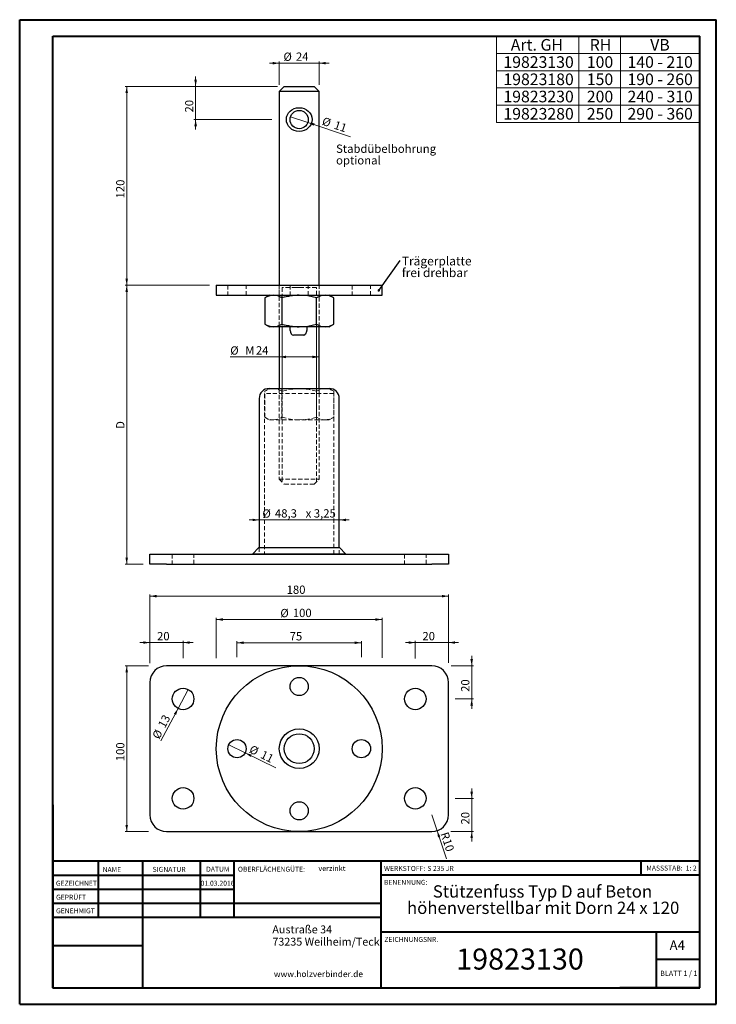
# Model space of a CAD drawing. Units: millimetres. Extents: x 0 to 210, y 0 to 297.
import ezdxf

# ---------------------------------------------------------------- set-up
doc = ezdxf.new("R2010")
doc.units = ezdxf.units.MM
doc.linetypes.add('HIDDEN', pattern=[1.905, 1.27, -0.635])
doc.layers.add('FORMAT', color=7, linetype='Continuous')
doc.styles.add('SLDTEXTSTYLE0', font='GOTHIC.TTF', dxfattribs={"width": 0.913})
doc.styles.get("Standard").update_dxf_attribs({"font": 'GOTHIC.TTF'})
doc.dimstyles.new('SLDDIMSTYLE0', dxfattribs={"dimtxt": 2.5, "dimasz": 2, "dimexe": 0, "dimexo": 0.0625, "dimtad": 1, "dimlfac": 2, "dimrnd": 1e-09, "dimzin": 12, "dimdsep": 46, "dimtxsty": 'SLDTEXTSTYLE0', "dimsah": 1, "dimcen": 0.09, "dimadec": 0, "dimazin": 3, "dimtfac": 1, "dimtmove": 0, "dimatfit": 0, "dimfxl": 0, "dimfrac": 2, "dimtolj": 1, "dimtzin": 12, "dimarcsym": 0})
doc.dimstyles.new('SLDDIMSTYLE1', dxfattribs={"dimtxt": 2.5, "dimasz": 2, "dimexe": 0, "dimexo": 0.0625, "dimtad": 1, "dimlfac": 2, "dimrnd": 1e-09, "dimzin": 12, "dimdsep": 46, "dimtxsty": 'SLDTEXTSTYLE0', "dimsah": 1, "dimcen": 0.09, "dimadec": 0, "dimazin": 3, "dimtfac": 1, "dimtofl": 0, "dimtmove": 0, "dimatfit": 3, "dimfxl": 0, "dimfrac": 2, "dimtolj": 1, "dimtzin": 12, "dimarcsym": 0})
doc.dimstyles.new('SLDDIMSTYLE2', dxfattribs={"dimtxt": 2.5, "dimasz": 2, "dimexe": 0, "dimexo": 0.0625, "dimtad": 1, "dimlfac": 2, "dimrnd": 1e-09, "dimzin": 12, "dimdsep": 46, "dimtxsty": 'SLDTEXTSTYLE0', "dimblk1": 'NONE', "dimsah": 1, "dimcen": 0, "dimadec": 0, "dimazin": 3, "dimtfac": 1, "dimtmove": 0, "dimatfit": 3, "dimldrblk": 'NONE', "dimfxl": 0, "dimfrac": 2, "dimtolj": 1, "dimtzin": 12, "dimarcsym": 0})
doc.dimstyles.new('SLDDIMSTYLE3', dxfattribs={"dimtxt": 0, "dimasz": 0.769231, "dimexe": 0, "dimexo": 0.0625, "dimgap": 0, "dimtad": 0, "dimtih": 1, "dimtoh": 1, "dimdec": 0, "dimrnd": 1e-09, "dimzin": 0, "dimdsep": 46, "dimtxsty": 'Standard', "dimblk1": 'DOT', "dimblk2": 'DOT', "dimsah": 1, "dimcen": 0.09, "dimadec": 0, "dimazin": 0, "dimtfac": 0.769231, "dimtdec": 0, "dimtofl": 0, "dimtmove": 0, "dimatfit": 3, "dimldrblk": 'DOT', "dimfxl": 0, "dimfrac": 2, "dimtolj": 1, "dimtzin": 0, "dimarcsym": 0})
doc.dimstyles.new('SLDDIMSTYLE4', dxfattribs={"dimtxt": 2.5, "dimasz": 2, "dimexe": 0, "dimexo": 0.0625, "dimtad": 1, "dimlfac": 2, "dimrnd": 1e-09, "dimzin": 12, "dimdsep": 46, "dimtxsty": 'SLDTEXTSTYLE0', "dimsah": 1, "dimcen": 0, "dimadec": 0, "dimazin": 3, "dimtfac": 1, "dimtofl": 0, "dimtmove": 0, "dimatfit": 3, "dimfxl": 0, "dimfrac": 2, "dimtolj": 1, "dimtzin": 12, "dimarcsym": 0})

# ---------------------------------------------------------------- blocks, each defined once
blk = doc.blocks.new('SW_NOTE_0')
at = {"color": 0, "linetype": 'Continuous', "lineweight": 0, "char_height": 3.7042, "attachment_point": 2, "style": 'SLDTEXTSTYLE0'}
for s, insert in [('Stützenfuss Typ D auf Beton', (32.01, 4.73)), ('höhenverstellbar mit Dorn 24 x 120', (32.22, -0.21))]:
    blk.add_mtext(s, dxfattribs=dict(at, insert=insert))
blk = doc.blocks.new('SW_NOTE_1')
at = {"color": 0, "linetype": 'Continuous', "lineweight": 0, "insert": (0, -2.57), "char_height": 1.8521, "attachment_point": 1, "style": 'SLDTEXTSTYLE0'}
blk.add_mtext('www.holzverbinder.de', dxfattribs=at)
blk = doc.blocks.new('SW_TABLEANNOTATION_0')
at = {"color": 0, "linetype": 'Continuous', "lineweight": 0}
for p, q in [((0, 0), (0, -26)), ((61.23, 0), (0, 0)), ((24.82, 0), (24.82, -26)), ((37.35, 0), (37.35, -26)), ((61.23, -26), (61.23, 0)), ((0, -5.2), (61.23, -5.2)), ((0, -10.4), (61.23, -10.4)), ((0, -15.6), (61.23, -15.6)), ((0, -20.8), (61.23, -20.8)), ((0, -26), (61.23, -26))]:
    blk.add_line(p, q, dxfattribs=at)
at = {"color": 0, "linetype": 'Continuous', "lineweight": 0, "char_height": 3.5, "attachment_point": 1, "style": 'SLDTEXTSTYLE0'}
for s, insert in [('Art. GH', (4.27, -0.83)), ('RH', (28.07, -0.83)), ('VB', (46.31, -0.83)), ('19823130', (2.06, -6.03)), ('100', (27.2, -6.03)), ('140 - 210', (39.46, -6.03)), ('19823180', (2.06, -11.23)), ('150', (27.2, -11.23)), ('190 - 260', (39.46, -11.23)), ('19823230', (2.06, -16.43)), ('200', (27.2, -16.43)), ('240 - 310', (39.46, -16.43)), ('19823280', (2.06, -21.63)), ('250', (27.2, -21.63)), ('290 - 360', (39.46, -21.63))]:
    blk.add_mtext(s, dxfattribs=dict(at, insert=insert))
blk = doc.blocks.new('_D')
at = {"color": 7, "linetype": 'Continuous', "lineweight": 0}
for p, q in [((78.34, 284.09), (75.34, 284.09)), ((78.34, 277.59), (78.34, 284.59)), ((78.34, 284.09), (90.34, 284.09)), ((90.34, 277.59), (90.34, 284.59)), ((90.34, 284.09), (93.34, 284.09))]:
    blk.add_line(p, q, dxfattribs=at)
for points in [[(78.34, 284.09), (76.34, 284.48), (76.34, 283.71)], [(90.34, 284.09), (92.34, 283.71), (92.34, 284.48)]]:
    blk.add_solid(points, dxfattribs=at)
at = {"color": 7, "linetype": 'Continuous', "lineweight": 0, "char_height": 2.5, "attachment_point": 1, "style": 'SLDTEXTSTYLE0'}
for s, insert in [('%%c', (79.59, 287.29, -8.27)), ('24', (83.36, 287.32, -8.27))]:
    blk.add_mtext(s, dxfattribs=dict(at, insert=insert))
blk = doc.blocks.new('_D_1')
at = {"color": 7, "linetype": 'Continuous', "lineweight": 0}
for p, q in [((53.11, 277.09), (53.11, 280.09)), ((77.84, 277.09), (52.61, 277.09)), ((53.11, 277.09), (53.11, 267.09)), ((76.11, 267.09), (52.61, 267.09)), ((53.11, 267.09), (53.11, 264.09))]:
    blk.add_line(p, q, dxfattribs=at)
for points in [[(53.11, 277.09), (53.5, 279.09), (52.73, 279.09)], [(53.11, 267.09), (52.73, 265.09), (53.5, 265.09)]]:
    blk.add_solid(points, dxfattribs=at)
at = {"color": 7, "linetype": 'Continuous', "lineweight": 0, "insert": (49.92, 269.23, -8.27), "char_height": 2.5, "attachment_point": 1, "rotation": 90, "style": 'SLDTEXTSTYLE0'}
blk.add_mtext('20', dxfattribs=at)
blk = doc.blocks.new('_D_2')
at = {"color": 7, "linetype": 'Continuous', "lineweight": 0}
for p, q in [((77.82, 277.09), (31.84, 277.09)), ((32.34, 277.09), (32.34, 217.09)), ((57.32, 217.09), (31.84, 217.09))]:
    blk.add_line(p, q, dxfattribs=at)
for points in [[(32.34, 277.09), (31.95, 275.09), (32.72, 275.09)], [(32.34, 217.09), (32.72, 219.09), (31.95, 219.09)]]:
    blk.add_solid(points, dxfattribs=at)
at = {"color": 7, "linetype": 'Continuous', "lineweight": 0, "insert": (29.15, 243.31, -8.27), "char_height": 2.5, "attachment_point": 1, "rotation": 90, "style": 'SLDTEXTSTYLE0'}
blk.add_mtext('120', dxfattribs=at)
blk = doc.blocks.new('_D_3')
at = {"color": 7, "linetype": 'Continuous', "lineweight": 0}
for q in [(81.73, 267.96), (99.8, 261.93)]:
    blk.add_line((86.95, 266.22), q, dxfattribs=at)
blk.add_solid([(86.95, 266.22), (88.72, 265.22), (88.97, 265.95)], dxfattribs=at)
at = {"color": 7, "linetype": 'Continuous', "lineweight": 0, "char_height": 2.5, "attachment_point": 1, "rotation": 341.5457, "style": 'SLDTEXTSTYLE0'}
for s, insert in [('%%c', (91.79, 267.94, -8.27)), ('11', (95.38, 266.78, -8.27))]:
    blk.add_mtext(s, dxfattribs=dict(at, insert=insert))
blk = doc.blocks.new('_NONE')
blk = doc.blocks.new('_D_4')
at = {"color": 7, "linetype": 'Continuous', "lineweight": 0}
for q in [(63.55, 195.49), (90.34, 195.49)]:
    blk.add_line((78.34, 195.49), q, dxfattribs=at)
for points in [[(78.34, 195.49), (80.34, 195.11), (80.34, 195.88)], [(90.34, 195.49), (88.34, 195.88), (88.34, 195.11)]]:
    blk.add_solid(points, dxfattribs=at)
at = {"color": 7, "linetype": 'Continuous', "lineweight": 0, "char_height": 2.5, "attachment_point": 1, "style": 'SLDTEXTSTYLE0'}
for s, insert in [('%%c', (63.55, 198.68, -8.27)), (' M', (67.32, 198.72, -8.27)), ('24', (71.3, 198.72, -8.27))]:
    blk.add_mtext(s, dxfattribs=dict(at, insert=insert))
blk = doc.blocks.new('_D_5')
at = {"color": 7, "linetype": 'Continuous', "lineweight": 0}
for p, q in [((72.26, 146.32), (69.26, 146.32)), ((72.26, 146.32), (96.41, 146.32)), ((96.41, 146.32), (99.41, 146.32))]:
    blk.add_line(p, q, dxfattribs=at)
for points in [[(72.26, 146.32), (70.26, 146.7), (70.26, 145.94)], [(96.41, 146.32), (98.41, 145.94), (98.41, 146.7)]]:
    blk.add_solid(points, dxfattribs=at)
at = {"color": 7, "linetype": 'Continuous', "lineweight": 0, "char_height": 2.5, "attachment_point": 1, "style": 'SLDTEXTSTYLE0'}
for s, insert in [('%%c', (73.25, 149.51, -8.27)), ('48,3', (77.02, 149.55, -8.27)), (' x 3,25', (85.52, 149.55, -8.27))]:
    blk.add_mtext(s, dxfattribs=dict(at, insert=insert))
blk = doc.blocks.new('_D_6')
at = {"color": 7, "linetype": 'Continuous', "lineweight": 0}
for p, q in [((57.32, 217.09), (31.84, 217.09)), ((32.34, 132.97), (32.34, 217.09)), ((37.32, 132.97), (31.84, 132.97))]:
    blk.add_line(p, q, dxfattribs=at)
for points in [[(32.34, 217.09), (31.95, 215.09), (32.72, 215.09)], [(32.34, 132.97), (32.72, 134.97), (31.95, 134.97)]]:
    blk.add_solid(points, dxfattribs=at)
at = {"color": 7, "linetype": 'Continuous', "lineweight": 0, "insert": (29.15, 173.79, -8.27), "char_height": 2.5, "attachment_point": 1, "rotation": 90, "style": 'SLDTEXTSTYLE0'}
blk.add_mtext('D', dxfattribs=at)
blk = doc.blocks.new('SW_NOTE_2')
at = {"layer": 'FORMAT', "color": 0, "char_height": 2.6458, "attachment_point": 1, "style": 'SLDTEXTSTYLE0'}
for s, insert in [('Trägerplatte', (0.5, 1.2)), ('frei drehbar', (0.5, -2.32))]:
    blk.add_mtext(s, dxfattribs=dict(at, insert=insert))
blk = doc.blocks.new('_DOT')
at = {"color": 0, "linetype": 'ByBlock', "lineweight": -2}
blk.add_line((-0.5, 0), (-1, 0), dxfattribs=at)
at = {"color": 0, "linetype": 'ByBlock', "const_width": 0.5}
blk.add_lwpolyline([(-0.25, 0, 1), (0.25, 0, 1)], format="xyb", close=True, dxfattribs=at)
blk = doc.blocks.new('SW_NOTE_3')
at = {"color": 0, "linetype": 'Continuous', "lineweight": 0, "char_height": 2.5, "attachment_point": 1, "style": 'SLDTEXTSTYLE0'}
for s, insert in [('Stabdübelbohrung', (0, 3.19)), ('optional', (0, -0.31))]:
    blk.add_mtext(s, dxfattribs=dict(at, insert=insert))
blk = doc.blocks.new('_D_7')
at = {"color": 7, "linetype": 'Continuous', "lineweight": 0}
for p, q in [((65.57, 104.88), (65.57, 109.78)), ((65.57, 109.28), (103.07, 109.28)), ((103.07, 104.88), (103.07, 109.78))]:
    blk.add_line(p, q, dxfattribs=at)
for points in [[(65.57, 109.28), (67.57, 108.9), (67.57, 109.67)], [(103.07, 109.28), (101.07, 109.67), (101.07, 108.9)]]:
    blk.add_solid(points, dxfattribs=at)
at = {"color": 7, "linetype": 'Continuous', "lineweight": 0, "insert": (81.46, 112.48, -38.18), "char_height": 2.5, "attachment_point": 1, "style": 'SLDTEXTSTYLE0'}
blk.add_mtext('75', dxfattribs=at)
blk = doc.blocks.new('_D_8')
at = {"color": 7, "linetype": 'Continuous', "lineweight": 0}
for p, q in [((59.32, 104.59), (59.32, 116.78)), ((59.32, 116.28), (109.32, 116.28)), ((109.32, 104.68), (109.32, 116.78))]:
    blk.add_line(p, q, dxfattribs=at)
for points in [[(59.32, 116.28), (61.32, 115.9), (61.32, 116.67)], [(109.32, 116.28), (107.32, 116.67), (107.32, 115.9)]]:
    blk.add_solid(points, dxfattribs=at)
at = {"color": 7, "linetype": 'Continuous', "lineweight": 0, "char_height": 2.5, "attachment_point": 1, "style": 'SLDTEXTSTYLE0'}
for s, insert in [('%%c', (78.65, 119.48, -38.18)), ('100', (82.42, 119.52, -38.18))]:
    blk.add_mtext(s, dxfattribs=dict(at, insert=insert))
blk = doc.blocks.new('_D_9')
at = {"color": 7, "linetype": 'Continuous', "lineweight": 0}
for p, q in [((39.34, 103.15), (39.34, 123.83)), ((39.34, 123.33), (129.34, 123.33)), ((129.34, 103.25), (129.34, 123.83))]:
    blk.add_line(p, q, dxfattribs=at)
for points in [[(39.34, 123.33), (41.34, 122.94), (41.34, 123.71)], [(129.34, 123.33), (127.34, 123.71), (127.34, 122.94)]]:
    blk.add_solid(points, dxfattribs=at)
at = {"color": 7, "linetype": 'Continuous', "lineweight": 0, "insert": (80.55, 126.52, -38.18), "char_height": 2.5, "attachment_point": 1, "style": 'SLDTEXTSTYLE0'}
blk.add_mtext('180', dxfattribs=at)
blk = doc.blocks.new('_D_10')
at = {"color": 7, "linetype": 'Continuous', "lineweight": 0}
for p, q in [((39.34, 109.33), (36.34, 109.33)), ((39.34, 103.3), (39.34, 109.83)), ((39.34, 109.33), (49.34, 109.33)), ((49.34, 104.65), (49.34, 109.83)), ((49.34, 109.33), (52.34, 109.33))]:
    blk.add_line(p, q, dxfattribs=at)
for points in [[(39.34, 109.33), (37.34, 109.71), (37.34, 108.94)], [(49.34, 109.33), (51.34, 108.94), (51.34, 109.71)]]:
    blk.add_solid(points, dxfattribs=at)
at = {"color": 7, "linetype": 'Continuous', "lineweight": 0, "insert": (41.48, 112.52, -38.18), "char_height": 2.5, "attachment_point": 1, "style": 'SLDTEXTSTYLE0'}
blk.add_mtext('20', dxfattribs=at)
blk = doc.blocks.new('_D_11')
at = {"color": 7, "linetype": 'Continuous', "lineweight": 0}
for p, q in [((119.34, 109.33), (116.34, 109.33)), ((119.34, 104.57), (119.34, 109.83)), ((119.34, 109.33), (129.34, 109.33)), ((129.34, 104.57), (129.34, 109.83)), ((129.34, 109.33), (132.34, 109.33))]:
    blk.add_line(p, q, dxfattribs=at)
for points in [[(119.34, 109.33), (117.34, 109.71), (117.34, 108.94)], [(129.34, 109.33), (131.34, 108.94), (131.34, 109.71)]]:
    blk.add_solid(points, dxfattribs=at)
at = {"color": 7, "linetype": 'Continuous', "lineweight": 0, "insert": (121.48, 112.52, -38.18), "char_height": 2.5, "attachment_point": 1, "style": 'SLDTEXTSTYLE0'}
blk.add_mtext('20', dxfattribs=at)
blk = doc.blocks.new('_D_12')
at = {"color": 7, "linetype": 'Continuous', "lineweight": 0}
for q in [(63.11, 78.5), (77.26, 71.52)]:
    blk.add_line((68.04, 76.07), q, dxfattribs=at)
blk.add_solid([(68.04, 76.07), (69.66, 74.84), (70, 75.53)], dxfattribs=at)
at = {"color": 7, "linetype": 'Continuous', "lineweight": 0, "char_height": 2.5, "attachment_point": 1, "rotation": 333.7704, "style": 'SLDTEXTSTYLE0'}
for s, insert in [('%%c', (70.13, 78.53, -38.18)), ('11', (73.53, 76.9, -38.18))]:
    blk.add_mtext(s, dxfattribs=dict(at, insert=insert))
blk = doc.blocks.new('_D_13')
at = {"color": 7, "linetype": 'Continuous', "lineweight": 0}
for q in [(50.85, 95.2), (42.67, 79.67)]:
    blk.add_line((47.82, 89.45), q, dxfattribs=at)
blk.add_solid([(47.82, 89.45), (46.55, 87.86), (47.23, 87.5)], dxfattribs=at)
at = {"color": 7, "linetype": 'Continuous', "lineweight": 0, "char_height": 2.5, "attachment_point": 1, "rotation": 62.2246, "style": 'SLDTEXTSTYLE0'}
for s, insert in [('13', (41.61, 84.49, -38.18)), ('%%c', (39.89, 81.14, -38.18))]:
    blk.add_mtext(s, dxfattribs=dict(at, insert=insert))
blk = doc.blocks.new('_D_14')
at = {"color": 7, "linetype": 'Continuous', "lineweight": 0}
for p, q in [((136.34, 102.33), (136.34, 105.33)), ((130.2, 102.33), (136.84, 102.33)), ((136.34, 92.33), (136.34, 102.33)), ((131.4, 92.33), (136.84, 92.33)), ((136.34, 92.33), (136.34, 89.33))]:
    blk.add_line(p, q, dxfattribs=at)
for points in [[(136.34, 102.33), (136.72, 104.33), (135.95, 104.33)], [(136.34, 92.33), (135.95, 90.33), (136.72, 90.33)]]:
    blk.add_solid(points, dxfattribs=at)
at = {"color": 7, "linetype": 'Continuous', "lineweight": 0, "insert": (133.15, 94.46, -38.18), "char_height": 2.5, "attachment_point": 1, "rotation": 90, "style": 'SLDTEXTSTYLE0'}
blk.add_mtext('20', dxfattribs=at)
blk = doc.blocks.new('_D_15')
at = {"color": 7, "linetype": 'Continuous', "lineweight": 0}
for p, q in [((136.34, 62.33), (136.34, 65.33)), ((131.4, 62.33), (136.84, 62.33)), ((136.34, 62.33), (136.34, 52.33)), ((130.07, 52.33), (136.84, 52.33)), ((136.34, 52.33), (136.34, 49.33))]:
    blk.add_line(p, q, dxfattribs=at)
for points in [[(136.34, 62.33), (136.72, 64.33), (135.95, 64.33)], [(136.34, 52.33), (135.95, 50.33), (136.72, 50.33)]]:
    blk.add_solid(points, dxfattribs=at)
at = {"color": 7, "linetype": 'Continuous', "lineweight": 0, "insert": (133.15, 54.46, -38.18), "char_height": 2.5, "attachment_point": 1, "rotation": 90, "style": 'SLDTEXTSTYLE0'}
blk.add_mtext('20', dxfattribs=at)
blk = doc.blocks.new('_D_16')
at = {"color": 7, "linetype": 'Continuous', "lineweight": 0}
for p, q in [((38.95, 102.33), (31.84, 102.33)), ((32.34, 102.33), (32.34, 52.33)), ((38.95, 52.33), (31.84, 52.33))]:
    blk.add_line(p, q, dxfattribs=at)
for points in [[(32.34, 102.33), (31.95, 100.33), (32.72, 100.33)], [(32.34, 52.33), (32.72, 54.33), (31.95, 54.33)]]:
    blk.add_solid(points, dxfattribs=at)
at = {"color": 7, "linetype": 'Continuous', "lineweight": 0, "insert": (29.15, 73.54, -38.18), "char_height": 2.5, "attachment_point": 1, "rotation": 90, "style": 'SLDTEXTSTYLE0'}
blk.add_mtext('100', dxfattribs=at)
blk = doc.blocks.new('_D_17')
at = {"color": 7, "linetype": 'Continuous', "lineweight": 0}
for q in [(124.34, 57.33), (128.71, 44.12)]:
    blk.add_line((125.91, 52.58), q, dxfattribs=at)
blk.add_solid([(125.91, 52.58), (126.17, 50.56), (126.9, 50.8)], dxfattribs=at)
at = {"color": 7, "linetype": 'Continuous', "lineweight": 0, "insert": (129.27, 52.47, -38.18), "char_height": 2.5, "attachment_point": 1, "rotation": 288.3271, "style": 'SLDTEXTSTYLE0'}
blk.add_mtext('R10', dxfattribs=at)

msp = doc.modelspace()

# ---------------------------------------------------------------- linework, layer by layer
at = {"color": 7, "linetype": 'Continuous', "lineweight": 40}
for p, q in [((0.0788, 0.2148), (0.0788, 297.2148)), ((0.0788, 297.2148), (210.0788, 297.2148)), ((210.0788, 0.2148), (210.0788, 297.2148)), ((210.0788, 292.2148), (210.0788, 297.2148)), ((10.0788, 292.2148), (205.0788, 292.2148)), ((10.0788, 5.2148), (10.0788, 292.2148)), ((205.0788, 5.2148), (205.0788, 292.2148)), ((10.1108, 60.3709), (10.1108, 5.1209)), ((205.0788, 43.3709), (10.1108, 43.3709)), ((23.7073, 43.3709), (23.7073, 26.3709)), ((37.1018, 43.3709), (37.1018, 5.1209)), ((54.5097, 43.3709), (54.5097, 26.3709)), ((64.7108, 26.3709), (64.7108, 43.3709)), ((108.9108, 43.3709), (108.9108, 5.1209)), ((187.4717, 39.1209), (187.4717, 43.3709)), ((64.7108, 39.1047), (10.1108, 39.1047)), ((205.0788, 39.1209), (108.9108, 39.1209)), ((64.7108, 34.8709), (10.1108, 34.8709)), ((108.9108, 30.6209), (10.1108, 30.6209)), ((108.9108, 26.3709), (10.1108, 26.3709)), ((108.9108, 22.1209), (205.0788, 22.1209)), ((192.0788, 5.2148), (192.0788, 22.2148)), ((37.1018, 17.8709), (10.1108, 17.8709)), ((10.1108, 13.7148), (10.0788, 13.7148)), ((205.0788, 13.7148), (192.0788, 13.7148)), ((10.1108, 9.4645), (10.0788, 9.4645)), ((10.0788, 5.2148), (205.0788, 5.2148)), ((205.0788, 5.2148), (180.9883, 5.2148)), ((0.0788, 0.2148), (210.0788, 0.2148))]:
    msp.add_line(p, q, dxfattribs=at)
at = {"color": 7, "linetype": 'Continuous', "lineweight": 30}
for p, q in [((79.8384, 277.0917), (78.3384, 275.5917)), ((79.8384, 277.0917), (84.3384, 277.0917)), ((84.3384, 277.0917), (88.8384, 277.0917)), ((90.3384, 275.5917), (88.8384, 277.0917)), ((78.3384, 275.5917), (78.3384, 217.0917)), ((84.3384, 275.5917), (78.3384, 275.5917)), ((90.3384, 275.5917), (84.3384, 275.5917)), ((90.3384, 217.0917), (90.3384, 275.5917)), ((59.3384, 217.0917), (59.3384, 214.0917)), ((59.3384, 217.0917), (109.3384, 217.0917)), ((109.3384, 214.0917), (109.3384, 217.0917)), ((59.3384, 214.0917), (109.3384, 214.0917)), ((75.3384, 214.0917), (73.9461, 213.2879)), ((94.7308, 213.2879), (93.3384, 214.0917)), ((73.9461, 213.2879), (73.9461, 205.3956)), ((79.1423, 213.2879), (79.1423, 205.3956)), ((89.5346, 205.3956), (89.5346, 213.2879)), ((94.7308, 205.3956), (94.7308, 213.2879)), ((73.9461, 205.3956), (75.3384, 204.5917)), ((93.3384, 204.5917), (94.7308, 205.3956)), ((76.5442, 204.5917), (75.3384, 204.5917)), ((84.3384, 204.5917), (76.5442, 204.5917)), ((78.3384, 204.5917), (78.3384, 185.9663)), ((81.6277, 203.506), (81.6277, 204.5917)), ((85.6277, 202.0917), (82.6277, 202.0917)), ((92.1327, 204.5917), (84.3384, 204.5917)), ((86.6277, 204.5917), (86.6277, 203.506)), ((90.3384, 185.9663), (90.3384, 204.5917)), ((93.3384, 204.5917), (92.1327, 204.5917)), ((75.2634, 185.9663), (93.4134, 185.9663)), ((72.2634, 182.9663), (72.2634, 137.9663)), ((96.4134, 137.9663), (96.4134, 182.9663)), ((72.2134, 137.9663), (70.2634, 136.0163)), ((72.2134, 137.9663), (96.4634, 137.9663)), ((98.4134, 136.0163), (96.4634, 137.9663)), ((39.3384, 132.9663), (39.3384, 135.9663)), ((39.3384, 135.9663), (44.3384, 135.9663)), ((44.3384, 135.9663), (124.3384, 135.9663)), ((70.2634, 136.0163), (70.2634, 135.9663)), ((98.4134, 136.0163), (70.2634, 136.0163)), ((98.4134, 135.9663), (98.4134, 136.0163)), ((124.3384, 135.9663), (129.3384, 135.9663)), ((129.3384, 135.9663), (129.3384, 132.9663)), ((44.3384, 132.9663), (39.3384, 132.9663)), ((44.3384, 132.9663), (124.3384, 132.9663)), ((129.3384, 132.9663), (124.3384, 132.9663)), ((124.3384, 102.3259), (44.3384, 102.3259)), ((39.3384, 97.3259), (39.3384, 57.3259)), ((129.3384, 57.3259), (129.3384, 97.3259)), ((44.3384, 52.3259), (124.3384, 52.3259))]:
    msp.add_line(p, q, dxfattribs=at)
at = {"color": 7, "linetype": 'HIDDEN', "lineweight": 0}
for p, q in [((85.0611, 270.5979), (84.3384, 270.6638)), ((80.462, 267.0956), (80.5189, 266.5544)), ((62.8384, 217.0917), (62.8384, 214.0917)), ((68.3384, 214.0917), (68.3384, 217.0917)), ((78.3384, 217.0917), (78.3384, 214.0917)), ((81.5884, 217.0917), (81.5884, 214.0917)), ((87.0884, 214.0917), (87.0884, 217.0917)), ((90.3384, 214.0917), (90.3384, 217.0917)), ((100.3384, 217.0917), (100.3384, 214.0917)), ((105.8384, 214.0917), (105.8384, 217.0917)), ((76.5105, 214.0889), (76.5437, 214.0917)), ((78.3384, 215.5917), (78.3384, 204.5917)), ((79.1503, 214.0917), (79.1503, 204.5917)), ((79.1624, 216.4157), (79.1624, 204.5917)), ((83.3873, 216.4157), (79.1624, 216.4157)), ((84.3384, 216.4157), (83.3874, 216.4157)), ((89.5144, 216.4157), (84.3384, 216.4157)), ((89.5144, 204.5917), (89.5144, 216.4157)), ((89.5265, 204.5917), (89.5265, 214.0917)), ((90.3384, 204.5917), (90.3384, 215.5917)), ((92.1327, 214.0917), (92.1655, 214.0864)), ((94.7884, 184.4663), (73.8884, 184.4663)), ((73.8884, 184.4663), (73.8884, 135.9663)), ((75.3384, 185.9663), (73.9461, 185.1625)), ((73.9461, 177.2702), (73.9461, 185.1625)), ((78.3384, 185.9663), (78.3384, 158.5917)), ((78.3384, 185.9663), (78.3384, 184.4663)), ((79.0884, 185.9663), (79.0884, 184.4663)), ((79.1423, 185.1625), (79.1423, 177.2702)), ((79.1503, 176.4663), (79.1503, 185.9663)), ((79.1624, 185.9663), (79.1624, 157.7677)), ((89.5144, 157.7677), (89.5144, 185.9663)), ((89.5265, 176.4663), (89.5265, 185.9663)), ((89.5346, 185.1625), (89.5346, 177.2702)), ((89.5884, 184.4663), (89.5884, 185.9663)), ((90.3384, 158.5917), (90.3384, 185.9663)), ((90.3384, 184.4663), (90.3384, 185.9663)), ((94.7308, 185.1625), (93.3384, 185.9663)), ((94.7308, 185.1625), (94.7308, 177.2702)), ((94.7884, 135.9663), (94.7884, 184.4663)), ((73.9461, 177.2702), (75.3384, 176.4663)), ((76.5442, 176.4663), (75.3384, 176.4663)), ((84.3384, 176.4663), (76.5442, 176.4663)), ((92.1314, 176.4663), (84.3384, 176.4663)), ((93.3384, 176.4663), (92.1327, 176.4663)), ((92.1873, 176.4753), (92.1331, 176.4663)), ((93.3384, 176.4663), (94.7308, 177.2702)), ((78.3384, 158.5917), (90.3384, 158.5917)), ((78.3384, 158.5917), (79.8384, 157.0917)), ((88.8384, 157.0917), (90.3384, 158.5917)), ((88.8384, 157.0917), (79.8384, 157.0917)), ((72.2634, 137.9663), (72.2634, 135.9663)), ((96.4134, 135.9663), (96.4134, 137.9663)), ((46.0884, 135.9663), (46.0884, 132.9663)), ((52.5884, 132.9663), (52.5884, 135.9663)), ((116.0884, 135.9663), (116.0884, 132.9663)), ((122.5884, 132.9663), (122.5884, 135.9663))]:
    msp.add_line(p, q, dxfattribs=at)
at = {"color": 7, "linetype": 'Continuous', "lineweight": 0}
for p, q in [((79.1624, 204.5917), (79.1624, 185.9663)), ((89.5144, 185.9663), (89.5144, 204.5917)), ((64.7108, 39.1209), (10.1108, 39.1209)), ((23.7073, 5.2148), (23.7073, 5.1209)), ((54.5097, 5.2148), (54.5097, 5.1209))]:
    msp.add_line(p, q, dxfattribs=at)
at = {"color": 7, "linetype": 'Continuous', "lineweight": 30, "flags": 128}
for points in [[(80.4616, 267.0917), (80.5368, 267.7889), (80.6321, 268.1349), (80.7681, 268.4791), (81.1143, 269.0751), (81.5893, 269.6104), (82.1616, 270.0484), (82.8181, 270.3777), (83.5588, 270.5916), (84.3262, 270.6638), (85.1006, 270.5943), (85.8441, 270.3834), (86.5043, 270.0552), (87.0815, 269.616), (87.5593, 269.081), (87.9066, 268.4868), (88.1384, 267.7991), (88.2153, 267.1012), (88.1422, 266.4027), (88.0476, 266.0558), (87.9121, 265.7104), (87.5663, 265.1129), (87.0907, 264.576), (86.5173, 264.1366), (85.8583, 263.8056), (85.1161, 263.5914), (84.3441, 263.5197), (83.5691, 263.5904), (82.8251, 263.8031), (82.1647, 264.1333), (81.5878, 264.5745), (81.1112, 265.1112), (80.7653, 265.7069), (80.5359, 266.3949), (80.4616, 267.0917)], [(79.1423, 213.2879), (77.8697, 213.871), (76.5447, 214.0917)], [(89.5346, 213.2879), (86.9893, 213.871), (84.3394, 214.0917)], [(92.1333, 214.0917), (90.834, 213.8797), (89.5346, 213.2879)], [(94.7308, 213.2879), (93.4582, 213.871), (92.1333, 214.0917)], [(76.5442, 204.5917), (77.8433, 204.8039), (79.1423, 205.3956)], [(84.3384, 204.5917), (86.9365, 204.8039), (89.5346, 205.3956)], [(89.5346, 205.3956), (90.8075, 204.8124), (92.1327, 204.5917)], [(92.1327, 204.5917), (93.4317, 204.8039), (94.7308, 205.3956)]]:
    msp.add_lwpolyline(points, dxfattribs=at)
at = {"color": 7, "linetype": 'HIDDEN', "lineweight": 0, "flags": 128}
for points in [[(76.5442, 185.9663), (75.2452, 185.7542), (73.9461, 185.1625)], [(79.1423, 185.1625), (77.8694, 185.7457), (76.5442, 185.9663)], [(84.3384, 185.9663), (81.7404, 185.7542), (79.1423, 185.1625)], [(89.5346, 185.1625), (86.9889, 185.7457), (84.3384, 185.9663)], [(92.1327, 185.9663), (90.8336, 185.7542), (89.5346, 185.1625)], [(94.7308, 185.1625), (93.4579, 185.7457), (92.1327, 185.9663)], [(73.9461, 177.2702), (75.219, 176.687), (76.5442, 176.4663)], [(76.5442, 176.4663), (77.8433, 176.6785), (79.1423, 177.2702)], [(79.1423, 177.2702), (81.688, 176.687), (84.3384, 176.4663)], [(84.3384, 176.4663), (86.9365, 176.6785), (89.5346, 177.2702)], [(89.5346, 177.2702), (90.8072, 176.6871), (92.132, 176.4663)], [(92.132, 176.4663), (93.4314, 176.6784), (94.7308, 177.2702)]]:
    msp.add_lwpolyline(points, dxfattribs=at)
at = {"color": 7, "linetype": 'Continuous', "lineweight": 30}
for centre, radius in [((84.3384, 267.0917), 2.75), ((84.3384, 77.3259), 25), ((84.3384, 96.0759), 2.75), ((49.3384, 92.3259), 3.25), ((119.3384, 92.3259), 3.25), ((84.3384, 77.3259), 6), ((84.3384, 77.3259), 4.5), ((65.5884, 77.3259), 2.75), ((103.0884, 77.3259), 2.75), ((49.3384, 62.3259), 3.25), ((119.3384, 62.3259), 3.25), ((84.3384, 58.5759), 2.75)]:
    msp.add_circle(centre, radius, dxfattribs=at)
for centre, radius, start, end in [((76.7327, 208.8819), 5.2133, 92.066768, 122.311201), ((84.5539, 195.5026), 18.5903, 90.661142, 106.923669), ((76.7364, 209.8135), 5.2253, 237.723843, 267.891799), ((84.5581, 223.2079), 18.6174, 253.088075, 269.323906), ((75.2634, 182.9663), 3, 90, 180), ((93.4134, 182.9663), 3, 0, 90), ((44.3384, 97.3259), 5, 90, 180), ((124.3384, 97.3259), 5, 0, 90), ((44.3384, 57.3259), 5, 180, 270), ((124.3384, 57.3259), 5, 270, 0)]:
    msp.add_arc(centre, radius, start, end, dxfattribs=at)
for centre, major_axis, start_param, end_param in [((82.6277, 203.506), (0, 1.4142), 1.57079633, 3.14159265), ((85.6277, 203.506), (0, -1.4142), 0, 1.57079633)]:
    msp.add_ellipse(centre, major_axis=major_axis, ratio=0.70710678, start_param=start_param, end_param=end_param, dxfattribs=at)

# ---------------------------------------------------------------- block references
at = {"color": 7, "linetype": 'Continuous', "lineweight": 0}
for name, p in [('SW_TABLEANNOTATION_0', (143.8464, 292.2148)), ('SW_NOTE_3', (95.458, 256.3594)), ('SW_NOTE_0', (125.6644, 31.3822)), ('SW_NOTE_1', (76.6969, 12.846))]:
    msp.add_blockref(name, p, dxfattribs=at)
at = {"layer": 'FORMAT', "color": 7}
msp.add_blockref('SW_NOTE_2', (114.7742, 224.5431), dxfattribs=at)

# ---------------------------------------------------------------- texts
at = {"color": 7, "linetype": 'Continuous', "lineweight": 0, "style": 'SLDTEXTSTYLE0'}
for s, insert, char_height, attachment_point in [('NAME', (25.0729, 41.6048), 1.5, 1), ('NAME', (25.0729, 41.6048), 1.5, 1), ('SIGNATUR', (40.1444, 41.6651), 1.5, 1), ('SIGNATUR', (40.1444, 41.6651), 1.5, 1), ('DATUM', (56.2778, 41.7189), 1.5, 1), ('DATUM', (56.2778, 41.7189), 1.5, 1), ('OBERFLÄCHENGÜTE:', (65.8608, 41.7189), 1.5, 1), ('OBERFLÄCHENGÜTE:', (65.8608, 41.7189), 1.5, 1), ('verzinkt', (90.1402, 42.0072), 1.5875, 1), ('WERKSTOFF:', (109.9118, 41.9462), 1.5, 1), ('WERKSTOFF:', (109.9118, 41.9462), 1.5, 1), ('S 235 JR', (122.9948, 41.9462), 1.5, 1), ('MASSSTAB:  1: 2', (188.9883, 42.0513), 1.5, 1), ('MASSSTAB:  1: 2', (188.9883, 42.0513), 1.5, 1), ('GEZEICHNET', (10.9971, 37.4881), 1.5, 1), ('GEZEICHNET', (10.9971, 37.4881), 1.5, 1), ('01.03.2016', (59.7256, 37.4867), 1.4986, 2), ('BENENNUNG:', (109.8807, 37.757), 1.5, 1), ('BENENNUNG:', (109.8807, 37.757), 1.5, 1), ('GEPRÜFT', (11.0349, 33.2652), 1.5, 1), ('GEPRÜFT', (11.0349, 33.2652), 1.5, 1), ('GENEHMIGT', (11.0246, 29.1692), 1.5, 1), ('GENEHMIGT', (11.0246, 29.1692), 1.5, 1), ('Austraße 34', (76.248, 23.9936), 2.38125, 1), ('73235 Weilheim/Teck', (76.248, 20.2906), 2.38125, 1), ('ZEICHNUNGSNR.', (109.9985, 20.5308), 1.5, 1), ('ZEICHNUNGSNR.', (109.9985, 20.5308), 1.5, 1), ('A4', (195.9998, 19.4811), 2.91042, 1), ('A4', (195.9998, 19.4811), 2.91042, 1), ('19823130', (150.9038, 17.0433), 6.35, 2), ('19823130', (150.9038, 17.0433), 6.35, 2), ('BLATT 1 / 1', (193.157, 10.3413), 1.5875, 1), ('BLATT 1 / 1', (193.157, 10.3413), 1.5875, 1)]:
    msp.add_mtext(s, dxfattribs=dict(at, insert=insert, char_height=char_height, attachment_point=attachment_point))

# ---------------------------------------------------------------- dimensions: what is measured, and where the dimension line sits
at = {"color": 7, "linetype": 'Continuous', "lineweight": 0}
for base, p1, p2, text, dimstyle, picture, middle in [((90.3384, 284.0917), (78.3384, 275.5917), (90.3384, 275.5917), '%%c<>', 'SLDDIMSTYLE0', '_D', (84.3384, 284.0917)), ((90.3384, 195.4913), (78.3384, 215.5917), (90.3384, 215.5917), '%%c M<>', 'SLDDIMSTYLE1', '_D_4', (70.2892, 195.4913)), ((96.4134, 146.3196), (72.2634, 135.9663), (96.4134, 135.9663), '%%c<> x 3,25', 'SLDDIMSTYLE0', '_D_5', (84.3384, 146.3196)), ((109.3236, 116.2846), (59.3236, 77.2846), (109.3236, 77.2846), '%%c<>', 'SLDDIMSTYLE1', '_D_8', (84.3236, 116.2846))]:
    dim = msp.add_linear_dim(base=base, p1=p1, p2=p2, text=text, dimstyle=dimstyle, dxfattribs=at)
    dim.commit()
    dim.dimension.update_dxf_attribs({"geometry": picture, "text_midpoint": middle, "dimtype": 160})
for base, p1, p2, angle, dimstyle, picture, middle in [((53.1115, 267.0917), (79.8384, 277.0917), (84.3384, 267.0917), 90, 'SLDDIMSTYLE0', '_D_1', (53.1115, 272.0917)), ((32.3384, 217.0917), (79.8236, 277.0917), (59.3236, 217.0917), 90, 'SLDDIMSTYLE1', '_D_2', (32.3384, 247.0917)), ((103.0736, 109.2846), (65.5736, 77.2846), (103.0736, 77.2846), 0, 'SLDDIMSTYLE1', '_D_7', (84.3236, 109.2846)), ((136.3384, 102.3259), (119.3384, 92.3259), (124.3384, 102.3259), 90, 'SLDDIMSTYLE0', '_D_14', (136.3384, 97.3259)), ((32.3384, 52.3259), (44.3384, 102.3259), (44.3384, 52.3259), 90, 'SLDDIMSTYLE1', '_D_16', (32.3384, 77.3259)), ((136.3384, 52.3259), (119.3384, 62.3259), (124.3384, 52.3259), 90, 'SLDDIMSTYLE0', '_D_15', (136.3384, 57.3259))]:
    dim = msp.add_linear_dim(base=base, p1=p1, p2=p2, angle=angle, dimstyle=dimstyle, dxfattribs=at)
    dim.commit()
    dim.dimension.update_dxf_attribs({"geometry": picture, "text_midpoint": middle, "dimtype": 160})
for p1, p2, picture, middle in [((81.7299, 267.9622), (86.947, 266.2212), '_D_3', (95.4729, 263.3761)), ((50.853, 95.2014), (47.8239, 89.4504), '_D_13', (44.7834, 83.6774)), ((63.1068, 78.5), (68.0404, 76.0692), '_D_12', (73.2306, 73.512))]:
    dim = msp.add_diameter_dim_2p(p1=p1, p2=p2, dimstyle='SLDDIMSTYLE2', dxfattribs=at)
    dim.commit()
    dim.dimension.update_dxf_attribs({"geometry": picture, "text_midpoint": middle, "dimtype": 163})
dim = msp.add_linear_dim(base=(32.3384, 217.0917), p1=(39.3236, 132.9663), p2=(59.3236, 217.0917), angle=90, text='D', dimstyle='SLDDIMSTYLE1', dxfattribs=at)
dim.commit()
dim.dimension.update_dxf_attribs({"geometry": '_D_6', "text_midpoint": (32.3384, 175.029), "dimtype": 160})
for base, p1, p2, dimstyle, picture, middle in [((129.3384, 123.3259), (39.3384, 97.3259), (129.3384, 97.3259), 'SLDDIMSTYLE1', '_D_9', (84.3384, 123.3259)), ((49.3384, 109.3259), (39.3384, 97.3259), (49.3384, 92.3259), 'SLDDIMSTYLE0', '_D_10', (44.3384, 109.3259)), ((129.3384, 109.3259), (119.3384, 92.3259), (129.3384, 97.3259), 'SLDDIMSTYLE0', '_D_11', (124.3384, 109.3259))]:
    dim = msp.add_linear_dim(base=base, p1=p1, p2=p2, dimstyle=dimstyle, dxfattribs=at)
    dim.commit()
    dim.dimension.update_dxf_attribs({"geometry": picture, "text_midpoint": middle, "dimtype": 160})
dim = msp.add_radius_dim(center=(124.3384, 57.3259), mpoint=(125.9107, 52.5795), dimstyle='SLDDIMSTYLE4', dxfattribs=at)
dim.commit()
dim.dimension.update_dxf_attribs({"geometry": '_D_17', "text_midpoint": (127.5532, 47.6209), "dimtype": 164})

# ---------------------------------------------------------------- leaders
at = {"layer": 'FORMAT', "color": 7}
msp.add_leader([(108.3287, 215.5574), (114.7742, 224.5431)], dimstyle='SLDDIMSTYLE3', dxfattribs=at)

doc.saveas('drawing.dxf')
